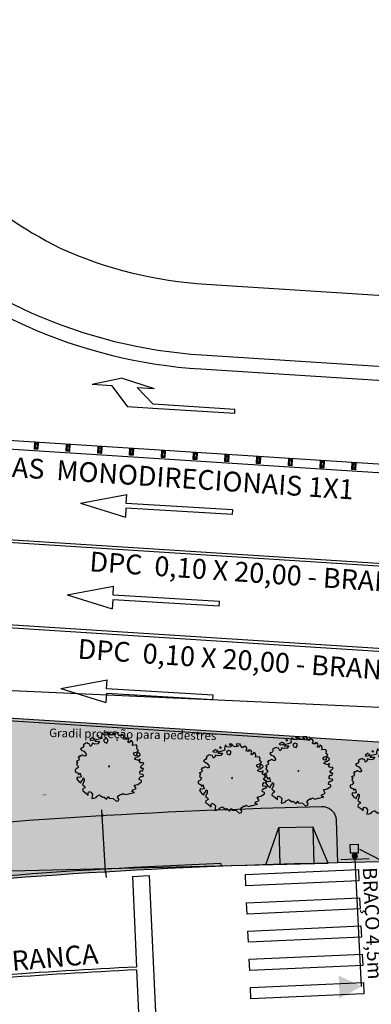
# Model space of a CAD drawing. Units: metres. Extents: x 182362 to 368615, y 1675904 to 3353636.
# Drawn here: x 183135 to 183147, y 1676023 to 1676058 of the extents above; entities that cross this region are included whole.
import ezdxf
from ezdxf.lldxf.tags import DXFTag

# ---------------------------------------------------------------- set-up
doc = ezdxf.new("R2010")
doc.units = ezdxf.units.M
doc.header["$LTSCALE"] = 4
doc.header["$MEASUREMENT"] = 0
doc.layers.get('0').update_dxf_attribs({"linetype": 'CONTINUOUS'})
doc.layers.get('DEFPOINTS').update_dxf_attribs({"linetype": 'CONTINUOUS'})
for name, color, linetype in [('ACOST', 7, 'CONTINUOUS'), ('ARVORES', 8, 'CONTINUOUS'), ('EIXO1', 10, 'CENTER'), ('MF', 8, 'DASHED2'), ('SINALIZAÇÃO', 7, 'CONTINUOUS')]:
    doc.layers.add(name, color=color, linetype=linetype)
doc.styles.add('ARIAL', font='ARIAL.TTF', dxfattribs={"width": 0.235})
doc.styles.add('L40', font='simplex.shx', dxfattribs={"height": 0.5})
doc.styles.add('REGUA60', font='simplex.shx')
tags = doc.linetypes.add('CENTER', pattern=[2, 1.25, -0.25, 0.25, -0.25]).pattern_tags.tags
tags[10:11] = [DXFTag(74, 4), DXFTag(75, 0), DXFTag(340, '0'), DXFTag(46, 1.0), DXFTag(50, 0.0), DXFTag(44, 0.0), DXFTag(45, 0.0)]
tags[8:9] = [DXFTag(74, 4), DXFTag(75, 0), DXFTag(340, '0'), DXFTag(46, 1.0), DXFTag(50, 0.0), DXFTag(44, 0.0), DXFTag(45, 0.0)]
tags[6:7] = [DXFTag(74, 4), DXFTag(75, 0), DXFTag(340, '0'), DXFTag(46, 1.0), DXFTag(50, 0.0), DXFTag(44, 0.0), DXFTag(45, 0.0)]
tags[4:5] = [DXFTag(74, 4), DXFTag(75, 0), DXFTag(340, '0'), DXFTag(46, 1.0), DXFTag(50, 0.0), DXFTag(44, 0.0), DXFTag(45, 0.0)]
tags = doc.linetypes.add('DASHED2', pattern=[0.375, 0.25, -0.125]).pattern_tags.tags
tags[6:7] = [DXFTag(74, 4), DXFTag(75, 0), DXFTag(340, '0'), DXFTag(46, 1.0), DXFTag(50, 0.0), DXFTag(44, 0.0), DXFTag(45, 0.0)]
tags[4:5] = [DXFTag(74, 4), DXFTag(75, 0), DXFTag(340, '0'), DXFTag(46, 1.0), DXFTag(50, 0.0), DXFTag(44, 0.0), DXFTag(45, 0.0)]
doc.dimstyles.get("Standard").update_dxf_attribs({"dimscale": 0.1, "dimtxt": 4.571999999999999, "dimasz": 4.571999999999999, "dimexe": 4.571999999999999, "dimexo": 1.5875, "dimgap": 2.286, "dimtad": 0, "dimtih": 1, "dimtoh": 1, "dimdec": 4, "dimzin": 0, "dimdsep": 46, "dimtxsty": 'L40', "dimcen": 2.286, "dimadec": 0, "dimazin": 0, "dimtfac": 1, "dimtdec": 4, "dimtofl": 0, "dimtmove": 0, "dimatfit": 3, "dimfxl": 0, "dimtolj": 1, "dimtzin": 0, "dimarcsym": 0})

# ---------------------------------------------------------------- blocks, each defined once
blk = doc.blocks.new('AR4')
at = {"linetype": 'Continuous'}
for p, q in [((-0.0007810307288309559, 0.002217724832007661), (-0.0008609307260485366, 0.002157619834179059)), ((-0.0008609307260485366, 0.002157619834179059), (-0.000752130727050826, 0.002147014827642124)), ((-0.000752130727050826, 0.002147014827642124), (-0.0007402357296086848, 0.002207119832746685)), ((-0.0004648307294701226, 0.002323789827642031), (-0.000527730728208553, 0.002138174830179196)), ((-0.000527730728208553, 0.002138174830179196), (-0.0005022307304898277, 0.001982614827284124)), ((-0.0004172357294009998, 0.002337934827664867), (-0.0004648307294701226, 0.002323789827642031)), ((-0.0003866307233693078, 0.002228329831268638), (-0.0004172357294009998, 0.002337934827664867)), ((-9.593072900315747e-05, 0.002208884827268776), (-0.0003866307233693078, 0.002228329831268638)), ((4.369270754978061e-06, 0.002410414832411334), (-0.0001826307270675898, 0.002399804827291518)), ((-0.0001826307270675898, 0.002399804827291518), (-5.173072713660076e-05, 0.002304344830918126)), ((-5.173072713660076e-05, 0.002304344830918126), (-9.593072900315747e-05, 0.002208884827268776)), ((6.2169274315238e-05, 0.00229019983089529), (4.369270754978061e-06, 0.002410414832411334)), ((0.0002457692753523588, 0.002215959830209613), (6.2169274315238e-05, 0.00229019983089529)), ((0.0004667692701332271, 0.002279594831634313), (0.0002457692753523588, 0.002215959830209613)), ((0.0003494692718959413, 0.002435159833112266), (0.0003052692700293846, 0.002366219829127658)), ((0.0003052692700293846, 0.002366219829127658), (0.0004667692701332271, 0.002279594831634313)), ((0.0006112642731750384, 0.002405104831268545), (0.0003494692718959413, 0.002435159833112266)), ((0.0005772692747996189, 0.00239096482982859), (0.0006112642731750384, 0.002405104831268545)), ((0.0007591642715851776, 0.002157619834179059), (0.0005772692747996189, 0.00239096482982859)), ((0.0009104692726396024, 0.00226014982763445), (0.0007591642715851776, 0.002157619834179059)), ((0.001024369274091441, 0.002187674828746822), (0.0009104692726396024, 0.00226014982763445)), ((0.001083869276044425, 0.002083379833493382), (0.001024369274091441, 0.002187674828746822)), ((-0.00177723072556546, 0.001455829828046262), (-0.001846930725150742, 0.001337384834187105)), ((-0.001700730725133326, 0.00159547982912045), (-0.001804435727535747, 0.001535379829874728)), ((-0.001804435727535747, 0.001535379829874728), (-0.001795930729713291, 0.001503559833508916)), ((-0.001795930729713291, 0.001503559833508916), (-0.00177723072556546, 0.001455829828046262)), ((-0.001627630728762597, 0.001632604828046169), (-0.001700730725133326, 0.00159547982912045)), ((-0.001557930729177315, 0.001666189833485987), (-0.001627630728762597, 0.001632604828046169)), ((-0.001496730728831608, 0.00162906482728431), (-0.001557930729177315, 0.001666189833485987)), ((-0.001387930729833897, 0.001597249829501379), (-0.001496730728831608, 0.00162906482728431)), ((-0.001301230724493507, 0.001411634832038544), (-0.001387930729833897, 0.001597249829501379)), ((-0.001124430724303238, 0.002042719832388684), (-0.001335230728727765, 0.001908369828015566)), ((-0.001335230728727765, 0.001908369828015566), (-0.00128083072922891, 0.001841199831687845)), ((-0.001221335725858808, 0.001469969829486217), (-0.001301230724493507, 0.001411634832038544)), ((-0.00128083072922891, 0.001841199831687845), (-0.001073430728865787, 0.001871249827672727)), ((-0.00116013072693022, 0.001637909830606077), (-0.001221335725858808, 0.001469969829486217)), ((-0.0009833307267399505, 0.001581334829097614), (-0.00116013072693022, 0.001637909830606077)), ((-0.001132930723542813, 0.002003829831664916), (-0.001132930723542813, 0.002003829831664916)), ((-0.0009765307258930989, 0.001934884829097427), (-0.001132930723542813, 0.002003829831664916)), ((-0.001073430728865787, 0.001871249827672727), (-0.0009765307258930989, 0.001934884829097427)), ((-0.0009034307295223698, 0.001871249827672727), (-0.0009986307268263772, 0.001774024829501286)), ((-0.0009986307268263772, 0.001774024829501286), (-0.0006603307265322655, 0.001770489827322308)), ((-0.000786135729867965, 0.001606084828381427), (-0.0009833307267399505, 0.001581334829097614)), ((-0.0006960307291592471, 0.001918974827276543), (-0.0009034307295223698, 0.001871249827672727)), ((-0.0006603307265322655, 0.001770489827322308), (-0.000786135729867965, 0.001606084828381427)), ((-0.0005022307304898277, 0.001982614827284124), (-0.0006960307291592471, 0.001918974827276543)), ((-0.0002370307265664451, 0.00195432983309729), (-0.0003866307233693078, 0.001844729828007985)), ((-0.0003866307233693078, 0.001844729828007985), (-0.0003050357263418846, 0.001708614829112776)), ((-0.0003050357263418846, 0.001708614829112776), (-0.0001486307301092893, 0.001644974829105195)), ((-6.193072476889938e-05, 0.00192427483125357), (-0.0002370307265664451, 0.00195432983309729)), ((-0.0001486307301092893, 0.001644974829105195), (-7.723072485532612e-05, 0.001774024829501286)), ((-7.723072485532612e-05, 0.001774024829501286), (-6.193072476889938e-05, 0.00192427483125357)), ((0.001020969270030037, 0.001996754828724079), (0.001083869276044425, 0.002083379833493382)), ((0.001044769276631996, 0.00192427483125357), (0.001020969270030037, 0.001996754828724079)), ((0.001258969270566013, 0.001906604833493475), (0.001044769276631996, 0.00192427483125357)), ((0.001194364274851978, 0.002014439829508774), (0.001258969270566013, 0.001906604833493475)), ((0.001357569271931425, 0.001966704832739197), (0.001194364274851978, 0.002014439829508774)), ((0.001333769272605423, 0.001703309833828826), (0.001417069273884408, 0.001841199831687845)), ((0.001430669275578111, 0.001662654831307009), (0.001333769272605423, 0.001703309833828826)), ((0.001417069273884408, 0.001841199831687845), (0.001357569271931425, 0.001966704832739197)), ((0.001549669272208121, 0.001819984827307053), (0.001430669275578111, 0.001662654831307009)), ((0.00165166927035898, 0.001784629828762263), (0.001549669272208121, 0.001819984827307053)), ((0.001695869272225536, 0.001643209827307146), (0.00165166927035898, 0.001784629828762263)), ((0.00168056927213911, 0.001480574828747194), (0.001695869272225536, 0.001643209827307146)), ((0.001925369273521937, 0.001521234829851892), (0.00168056927213911, 0.001480574828747194)), ((0.00200186427537119, 0.001425774833478499), (0.001925369273521937, 0.001521234829851892)), ((0.001978069274628069, 0.001234859832038637), (0.00200186427537119, 0.001425774833478499)), ((-0.002086630724079441, 0.0007469598276657052), (-0.002159730727726128, 0.000624989828793332)), ((-0.002030530726187862, 0.000702769830240868), (-0.002086630724079441, 0.0007469598276657052)), ((-0.001972735728486441, 0.0007611048276885413), (-0.002030530726187862, 0.000702769830240868)), ((-0.001938730725669302, 0.001282589830225334), (-0.002005030728469137, 0.001241934827703517)), ((-0.002005030728469137, 0.001241934827703517), (-0.00194383072812343, 0.001157079830591101)), ((-0.001889430728624575, 0.0007982248280313797), (-0.001972735728486441, 0.0007611048276885413)), ((-0.00194383072812343, 0.001157079830591101), (-0.00188603072456317, 0.00112525983422529)), ((-0.001846930725150742, 0.001337384834187105), (-0.001938730725669302, 0.001282589830225334)), ((-0.001838430725911167, 0.0007911598295322619), (-0.001889430728624575, 0.0007982248280313797)), ((-0.00188603072456317, 0.00112525983422529), (-0.00177723072556546, 0.001075764834240545)), ((-0.001784030726412311, 0.0007504948298446834), (-0.001838430725911167, 0.0007911598295322619)), ((-0.001712630728434306, 0.0007328248320845887), (-0.001784030726412311, 0.0007504948298446834)), ((-0.00177723072556546, 0.001075764834240545), (-0.001634430729609448, 0.0009078248331206851)), ((-0.001644630727241747, 0.0007363548284047283), (-0.001712630728434306, 0.0007328248320845887)), ((-0.001597035727172624, 0.0008088298272923566), (-0.001644630727241747, 0.0007363548284047283)), ((-0.001634430729609448, 0.0009078248331206851), (-0.001597035727172624, 0.0008088298272923566)), ((0.001741769272484817, 0.0008530298291589133), (0.001819969271309674, 0.0009838398327701725)), ((0.00186416927317623, 0.0007487298280466348), (0.001741769272484817, 0.0008530298291589133)), ((0.001819969271309674, 0.0009838398327701725), (0.002023969274887349, 0.001038639828038868)), ((0.002022269276494626, 0.0007734798273304477), (0.00186416927317623, 0.0007487298280466348)), ((0.001986569273867644, 0.0009025248291436583), (0.001959369270480238, 0.00083004983025603)), ((0.001959369270480238, 0.00083004983025603), (0.002022269276494626, 0.0007734798273304477)), ((0.002090269270411227, 0.001127024828747381), (0.001978069274628069, 0.001234859832038637)), ((0.002042669271759223, 0.0009749998280312866), (0.001986569273867644, 0.0009025248291436583)), ((0.002015464269788936, 0.0006727198342559859), (0.002205869270255789, 0.0007964598335092887)), ((0.002023969274887349, 0.001038639828038868), (0.002090269270411227, 0.001127024828747381)), ((0.002197369271016214, 0.0009060598313226365), (0.002042669271759223, 0.0009749998280312866)), ((0.002205869270255789, 0.0007964598335092887), (0.002197369271016214, 0.0009060598313226365)), ((-0.002222635725047439, 0.000404019832785707), (-0.002307630726136267, 0.0003492148316581734)), ((-0.002307630726136267, 0.0003492148316581734), (-0.002215830725617707, 0.0003050248342333362)), ((-0.002215830725617707, 0.0003050248342333362), (-0.002278735730214976, 0.000135324829898309)), ((-0.002278735730214976, 0.000135324829898309), (-0.002209030724770855, 8.229482773458585e-05)), ((-0.002124035723682027, 0.0004499848291743547), (-0.002222635725047439, 0.000404019832785707)), ((-0.002209030724770855, 8.229482773458585e-05), (-0.002152930726879276, -5.206016794545576e-05)), ((-0.002159730727726128, 0.000624989828793332), (-0.002088330729748122, 0.0005489748291438445)), ((-0.002088330729748122, 0.0005489748291438445), (-0.002124035723682027, 0.0004499848291743547)), ((4.006927338195965e-05, 4.163483390584588e-05), (-2.283072535647079e-05, 6.274829502217472e-06)), ((-2.283072535647079e-05, 6.274829502217472e-06), (-2.430730091873556e-06, -4.676017124438658e-05)), ((2.816427149809897e-05, -2.200516610173509e-05), (5.706927186110988e-05, 2.04198295250535e-05)), ((0.001796169271983672, 0.0005153848323971033), (0.001923669275129214, 0.0006603448273381218)), ((0.001816569274524227, 0.000522459828061983), (0.001796169271983672, 0.0005153848323971033)), ((0.002017169274040498, 0.0004482148287934251), (0.001816569274524227, 0.000522459828061983)), ((0.001923669275129214, 0.0006603448273381218), (0.002015464269788936, 0.0006727198342559859)), ((0.002085169275233056, 0.0004252348298905417), (0.002017169274040498, 0.0004482148287934251)), ((0.002222869276010897, 0.0005153848323971033), (0.002085169275233056, 0.0004252348298905417)), ((0.002159964271413628, 0.0002997198316734284), (0.002222869276010897, 0.0005153848323971033)), ((0.002267069270601496, 0.0002325498280697502), (0.002159964271413628, 0.0002997198316734284)), ((0.002229669269581791, -2.377516648266464e-05), (0.002328264272364322, 5.930983024882153e-05)), ((0.002404769271379337, 0.000276744831353426), (0.002267069270601496, 0.0002325498280697502)), ((0.002328264272364322, 5.930983024882153e-05), (0.002465969271725044, 0.0002007298317039385)), ((0.002465969271725044, 0.0002007298317039385), (0.002404769271379337, 0.000276744831353426)), ((-0.002384130726568401, -0.0002146901679225266), (-0.002385830724961124, -0.0003508101726765744)), ((-0.002385830724961124, -0.0003508101726765744), (-0.002268530726723839, -0.0004215151711832732)), ((-0.002277030725963414, -0.0001811001711757854), (-0.002384130726568401, -0.0002146901679225266)), ((-0.002152930726879276, -5.206016794545576e-05), (-0.002277030725963414, -0.0001811001711757854)), ((-0.002268530726723839, -0.0004215151711832732), (-0.002186935729696415, -0.0004480351708480157)), ((-0.002186935729696415, -0.0004480351708480157), (-0.002154630725272, -0.0005753151708631776)), ((-0.002154630725272, -0.0005753151708631776), (-0.002035630728641991, -0.0004763151664519683)), ((-0.002035630728641991, -0.0004763151664519683), (-0.002020330728555564, -0.0005099051704746671)), ((-0.002020330728555564, -0.0005099051704746671), (-0.00196083072660258, -0.0007361751704593189)), ((-2.430730091873556e-06, -4.676017124438658e-05), (2.816427149809897e-05, -2.200516610173509e-05)), ((0.002183769276598468, -0.0004073701711604372), (0.002267069270601496, -0.0002942351711681113)), ((0.002202469273470342, -0.0005540951678995043), (0.002183769276598468, -0.0004073701711604372)), ((0.00240646926977206, -0.0005735451704822481), (0.002202469273470342, -0.0005540951678995043)), ((0.002328264272364322, -0.0001492801675340161), (0.002229669269581791, -2.377516648266464e-05)), ((0.002267069270601496, -0.0002942351711681113), (0.002384364270255901, -0.0003260601661168039)), ((0.00244726927485317, -0.0001492801675340161), (0.002328264272364322, -0.0001492801675340161)), ((0.002348669273487758, -0.000711425171175506), (0.00246426927333232, -0.0006389501722878776)), ((0.002384364270255901, -0.0003260601661168039), (0.00244726927485317, -0.0001492801675340161)), ((0.00246426927333232, -0.0006389501722878776), (0.00240646926977206, -0.0005735451704822481)), ((-0.002226030730525963, -0.0007520851722802036), (-0.00228553572378587, -0.0008669851667946205)), ((-0.00228553572378587, -0.0008669851667946205), (-0.002132530724338721, -0.00106851016607834)), ((-0.002069630725600291, -0.0007768351715640165), (-0.002226030730525963, -0.0007520851722802036)), ((-0.002132530724338721, -0.00106851016607834), (-0.001977830725081731, -0.001165735171525739)), ((-0.00196083072660258, -0.0007361751704593189), (-0.002069630725600291, -0.0007768351715640165)), ((-0.001977830725081731, -0.001165735171525739), (-0.001930230726429727, -0.001013705172226764)), ((-0.001930230726429727, -0.001013705172226764), (-0.001843530728365295, -0.0009394651715410873)), ((-0.001744930726999883, -0.0010278501722496), (-0.001853735724580474, -0.001296550166443922)), ((-0.001853735724580474, -0.001296550166443922), (-0.001731330725306179, -0.001390235171129461)), ((-0.001843530728365295, -0.0009394651715410873), (-0.001819730729039293, -0.0008174901668098755)), ((-0.001819730729039293, -0.0008174901668098755), (-0.001744930726999883, -0.0008775951719144359)), ((-0.001744930726999883, -0.0008775951719144359), (-0.001744930726999883, -0.0010278501722496)), ((-0.001731330725306179, -0.001390235171129461), (-0.001665030729782302, -0.001496305172622669)), ((0.001791064270946663, -0.00133013517188374), (0.002044369270151947, -0.001273570167541038)), ((0.001921969269460533, -0.001574085166794248), (0.001791064270946663, -0.00133013517188374)), ((0.002044369270151947, -0.001273570167541038), (0.002236469270428643, -0.001137455168645829)), ((0.00214976927236421, -0.0009377001697430387), (0.002176969275751617, -0.00080512016575085)), ((0.002311269272468053, -0.001008405168249737), (0.00214976927236421, -0.0009377001697430387)), ((0.002176969275751617, -0.00080512016575085), (0.002265364273625892, -0.0007220351690193638)), ((0.002236469270428643, -0.001137455168645829), (0.002301069274835754, -0.00109679016895825)), ((0.002265364273625892, -0.0007220351690193638), (0.002348669273487758, -0.000711425171175506)), ((0.002301069274835754, -0.00109679016895825), (0.002311269272468053, -0.001008405168249737)), ((-0.00183503072912572, -0.001588230166817084), (-0.00185203072760487, -0.001717270170047414)), ((-0.00185203072760487, -0.001717270170047414), (-0.001646335724217352, -0.00186576516716741)), ((-0.001665030729782302, -0.001496305172622669), (-0.00183503072912572, -0.001588230166817084)), ((-0.001646335724217352, -0.00186576516716741), (-0.001467830727051478, -0.00202663017262239)), ((-0.001469530725444201, -0.00186046017188346), (-0.001410030723491218, -0.001763235166436061)), ((-0.001467830727051478, -0.00202663017262239), (-0.001469530725444201, -0.00186046017188346)), ((-0.001410030723491218, -0.001763235166436061), (-0.001265530729142483, -0.001826870167860761)), ((-0.001265530729142483, -0.001826870167860761), (-0.001161835723905824, -0.001957685170054901)), ((-0.001161835723905824, -0.001957685170054901), (-0.001204330728796776, -0.002270575168950018)), ((-0.0008728307293495163, -0.002118550168233924), (-0.0006569307297468185, -0.002016020167502575)), ((-0.0006569307297468185, -0.002016020167502575), (-0.0006229307255125605, -0.002056680168607272)), ((-0.0006229307255125605, -0.002056680168607272), (-0.000429130726843141, -0.002185725170420483)), ((0.0006197692709974945, -0.002178655166062526), (0.0007064642704790458, -0.002069055168249179)), ((0.0007064642704790458, -0.002069055168249179), (0.0008458692755084485, -0.001954155166458804)), ((0.0008458692755084485, -0.001954155166458804), (0.0009155692750937305, -0.001993040168599691)), ((0.0009155692750937305, -0.001993040168599691), (0.00101756927324459, -0.001913490166771226)), ((0.00101756927324459, -0.001913490166771226), (0.001175669276562985, -0.001991270168218762)), ((0.001175669276562985, -0.001991270168218762), (0.001411964272847399, -0.001936475171532948)), ((0.001411964272847399, -0.001936475171532948), (0.001473169271775987, -0.001927630168211181)), ((0.001473169271775987, -0.001927630168211181), (0.001808069275284652, -0.001842785168264527)), ((0.001627869271032978, -0.001775605167495087), (0.001728164272208232, -0.001667775170062669)), ((0.001808069275284652, -0.001842785168264527), (0.001627869271032978, -0.001775605167495087)), ((0.001728164272208232, -0.001667775170062669), (0.001921969269460533, -0.001574085166794248)), ((-0.001204330728796776, -0.002270575168950018), (-0.001056435728969518, -0.002249365170428064)), ((-0.001056435728969518, -0.002249365170428064), (-0.0008983357256511226, -0.002191030165704433)), ((-0.0008983357256511226, -0.002191030165704433), (-0.0008728307293495163, -0.002118550168233924)), ((-0.000429130726843141, -0.002185725170420483), (-0.0003441357257543132, -0.002148605170077644)), ((-0.0003441357257543132, -0.002148605170077644), (-0.0001724307294352911, -0.002323605171113741)), ((-0.0001724307294352911, -0.002323605171113741), (-1.603072450961918e-05, -0.00213092516787583)), ((-1.603072450961918e-05, -0.00213092516787583), (1.116427301894873e-05, -0.002254665167129133)), ((1.116427301894873e-05, -0.002254665167129133), (0.0003001692748512141, -0.002272345169330947)), ((0.0003001692748512141, -0.002272345169330947), (0.0005092642750241794, -0.00246679516567383)), ((0.0005092642750241794, -0.00246679516567383), (0.0006792692729504779, -0.00242613517184509)), ((0.0006996692754910327, -0.002316540172614623), (0.0006197692709974945, -0.002178655166062526)), ((0.0006792692729504779, -0.00242613517184509), (0.0006996692754910327, -0.002316540172614623))]:
    blk.add_line(p, q, dxfattribs=at)
blk = doc.blocks.new('TACHãO')
at = {"layer": 'SINALIZAÇÃO'}
for p, q in [((184013.5378912841, 1676793.727322778), (184013.4794437691, 1676793.743581546)), ((184013.554128259, 1676793.680032603), (184013.5200362063, 1676793.625356109)), ((184013.6508715744, 1676793.789650611), (184013.5560796225, 1676793.757104008)), ((184013.5560796225, 1676793.757104008), (184013.5592320244, 1676793.747922641)), ((184013.5592320244, 1676793.747922641), (184013.6540239763, 1676793.780469243)), ((184013.6787581989, 1676793.708430842), (184013.583966247, 1676793.675884239)), ((184013.583966247, 1676793.675884239), (184013.5871186489, 1676793.666702871)), ((184013.5871186489, 1676793.666702871), (184013.6819106009, 1676793.699249474)), ((184013.6540239763, 1676793.780469243), (184013.6508715744, 1676793.789650611)), ((184013.6819106009, 1676793.699249474), (184013.6787581989, 1676793.708430842)), ((184013.6797618088, 1676793.776033703), (184013.7158946438, 1676793.824766421)), ((184013.6959987837, 1676793.728743528), (184013.756487081, 1676793.706540984))]:
    blk.add_line(p, q, dxfattribs=at)
for points in [[(184013.5200362063, 1676793.625356109), (184013.4794437691, 1676793.743581546), (184013.7158946438, 1676793.824766421), (184013.756487081, 1676793.706540984)], [(184013.554128259, 1676793.680032603), (184013.5378912841, 1676793.727322778), (184013.6797618088, 1676793.776033703), (184013.6959987837, 1676793.728743528)]]:
    blk.add_lwpolyline(points, close=True, dxfattribs=at)
blk = doc.blocks.new('RAMPA')
at = {"layer": 'SINALIZAÇÃO'}
for p, q in [((184310.228655803, 1676804.553100153), (184310.7253801652, 1676803.251845023)), ((184310.7253801652, 1676803.251845023), (184310.7286542177, 1676804.551840902)), ((184311.9253763606, 1676803.248822821), (184311.9286504131, 1676804.548818699)), ((184312.4286488279, 1676804.547559448), (184311.9253763606, 1676803.248822821)), ((184311.9253763606, 1676803.248822821), (184310.7253801652, 1676803.251845023))]:
    blk.add_line(p, q, dxfattribs=at)
blk = doc.blocks.new('COTAPT')
at = {"color": 0, "linetype": 'ByBlock'}
blk.add_line((0, 0), (200, 0), dxfattribs=at)
at = {"color": 6, "linetype": 'ByBlock'}
blk.add_lwpolyline([(-20, 20), (20, 20), (20, -20), (-20, -20)], close=True, dxfattribs=at)
blk = doc.blocks.new('*D209')
at = {"layer": 'DEFPOINTS', "color": 0}
for p in [(183137.6768680929, 1676030.016241074), (183137.7960888386, 1676030.023360653), (183137.7960909439, 1676028.019797758)]:
    blk.add_point(p, dxfattribs=at)
at = {"layer": 'SINALIZAÇÃO', "color": 0}
blk.add_line((183137.9152520781, 1676028.027915559), (183137.79614845, 1676030.022362432), dxfattribs=at)
at = {"layer": 'SINALIZAÇÃO', "color": 0, "xscale": 0.001, "yscale": 0.001, "zscale": 0.001}
for p, rotation in [((183137.7960888386, 1676030.023360653), 93.41750916605578), ((183137.9153116896, 1676028.026917338), 273.4175091660558)]:
    blk.add_blockref('COTAPT', p, dxfattribs=dict(at, rotation=rotation))
at = {"layer": 'SINALIZAÇÃO', "color": 1, "insert": (183135.7742781742, 1676030.74888482), "char_height": 0.05, "attachment_point": 5, "style": 'REGUA60'}
blk.add_mtext('\\A1;2.00m', dxfattribs=at)
blk = doc.blocks.new('SETAS')
at = {"layer": 'SINALIZAÇÃO'}
for p, q in [((184262.562945897, 1676776.506153684), (184261.1507094885, 1676775.620887964)), ((184262.562945897, 1676776.506153684), (184261.7334505812, 1676775.060455033)), ((184258.7684522469, 1676772.67725636), (184261.3838059256, 1676775.396714792)), ((184261.3838059256, 1676775.396714792), (184261.1507094885, 1676775.620887964)), ((184258.8850004656, 1676772.565169774), (184261.5003541442, 1676775.284628206)), ((184261.5003541442, 1676775.284628206), (184261.7334505812, 1676775.060455033)), ((184258.7684522469, 1676772.67725636), (184258.8850004656, 1676772.565169774))]:
    blk.add_line(p, q, dxfattribs=at)
blk = doc.blocks.new('SETA12')
at = {"layer": 'SINALIZAÇÃO', "linetype": 'Continuous'}
for p, q in [((184027.9228536026, 1676796.036251402), (184026.7772921499, 1676795.719725008)), ((184027.9228536026, 1676796.036251402), (184028.9770641113, 1676795.751400206)), ((184027.3772299575, 1676795.728363698), (184026.7772921499, 1676795.719725008)), ((184026.7852109495, 1676795.169782017), (184027.3772299575, 1676795.728363698)), ((184028.277136669, 1676795.741321734), (184027.6872773336, 1676795.032755601)), ((184028.277136669, 1676795.741321734), (184028.9770641113, 1676795.751400206)), ((184023.885511546, 1676795.128028347), (184026.7852109495, 1676795.169782017)), ((184023.8876712187, 1676794.978043895), (184023.885511546, 1676795.128028347))]:
    blk.add_line(p, q, dxfattribs=at)
at = {"layer": 'SINALIZAÇÃO'}
for p, q in [((184023.8876712187, 1676794.978043895), (184026.7873706222, 1676795.019797566)), ((184026.7873706222, 1676795.019797566), (184027.6872773336, 1676795.032755601))]:
    blk.add_line(p, q, dxfattribs=at)

msp = doc.modelspace()

# ---------------------------------------------------------------- hatches: boundary and pattern name
at = {"layer": 'SINALIZAÇÃO'}
h = msp.add_hatch(dxfattribs=at)
h.set_pattern_fill('ANGLE', color=253, style=0)
h.set_pattern_definition([(0, (-1340.728909056255, -775.6026352271438), (0, 0.275), [0.2, -0.075]), (90, (-1340.728909056255, -775.6026352271438), (-0.275, 1.683833736505769e-17), [0.2, -0.075])])
edge = h.paths.add_edge_path()
edge.add_line((183125.3643114568, 1676034.046204682), (183125.3701879338, 1676029.465634851))
edge.add_arc((183125.8701875224, 1676029.466276308), 0.5000000001422675, 180.0735055288144, 276.7633529562532)
edge.add_arc((183149.7183760456, 1675828.375466214), 201.9999999997825, 91.79078934564421, 96.76335297448162, ccw=False)
edge.add_line((183143.4058595318, 1676030.276808793), (183145.5460386737, 1676030.343722246))
edge.add_arc((183145.5616637146, 1676029.843966448), 0.499999999913376, 1.7907893576888796, 91.79078935768888, ccw=False)
edge.add_line((183146.061419513, 1676029.859591489), (183146.1087390387, 1676028.346110179))
edge.add_line((183146.1087390387, 1676028.346110179), (183144.974189399, 1676028.319190029))
edge.add_arc((183149.7183760437, 1675828.375466214), 199.9999999989192, 91.35923685000044, 91.7907893451092)
edge.add_arc((183149.7183760398, 1675828.375466238), 199.9999999752911, 91.79078934418638, 96.9229939084409)
edge.add_line((183125.6113276547, 1676026.917275961), (183123.4334257219, 1676026.652833992))
edge.add_arc((183123.3731581009, 1676027.149188516), 0.499999999914572, 180.0735056088812, 276.92299391433846, ccw=False)
edge.add_line((183122.8731585124, 1676027.148547059), (183122.8642508882, 1676034.09181272))
edge.add_line((183122.8642508882, 1676034.09181272), (183123.3622164522, 1676034.099774631))
edge.add_line((183123.3622164522, 1676034.099774631), (183124.2926749596, 1676034.11465162))
edge.add_line((183124.2926749596, 1676034.11465162), (183125.3643543471, 1676034.046201942))
h = msp.add_hatch(color=41, dxfattribs=at)
edge = h.paths.add_edge_path()
edge.add_line((183144.9741894794, 1676028.319190035), (183145.1422036192, 1676032.782962759))
edge.add_line((183145.1422036192, 1676032.782962759), (183124.2926749596, 1676034.11465162))
edge.add_line((183124.2926749596, 1676034.11465162), (183125.6113276525, 1676026.917275961))
edge.add_arc((183149.7183760439, 1675828.375466214), 199.9999999998552, 91.35923685003581, 96.92299390940047, ccw=False)
for color, points in [(41, [(183144.9741894794, 1676028.319190035), (183145.1422036192, 1676032.782962759), (183168.7959535161, 1676031.272164325), (183168.8525770183, 1676028.885767091)]), (112, [(183146.8349086716, 1676028.581052397, 0.4264340480112466), (183146.7291366055, 1676028.699525321), (183146.7111546786, 1676028.69869617, 0.3552805676525256), (183146.6154858574, 1676028.598058471, 0.4451103563310362), (183146.7281653196, 1676028.479555047), (183146.7323645684, 1676028.479748676, 0.3730579231855579)]), (112, [(183146.1817662028, 1676023.561861523), (183146.9683894532, 1676023.987565483), (183146.1558523345, 1676024.361441707), (183146.168809269, 1676023.961651615)])]:
    msp.add_hatch(color=color, dxfattribs=at).paths.add_polyline_path(points)

# ---------------------------------------------------------------- linework, layer by layer
at = {"layer": 'ACOST'}
for centre, radius, start, end in [((183142.4272104055, 1676063.769032567), 18, 181.2538269027867, 245.9111259887775), ((183142.4272104055, 1676063.769032567), 17.5, 227.3802092640708, 245.9111259887775), ((183149.7183760424, 1675828.375466213), 200.1, 92.21317380437506, 96.92299390941974)]:
    msp.add_arc(centre, radius, start, end, dxfattribs=at)
at = {"layer": 'EIXO1'}
for p, q in [((183136.4565137895, 1676046.60110238), (183136.4565138031, 1676046.601102375)), ((183144.9741894794, 1676028.319190035), (183144.9741894038, 1676028.319190033)), ((183143.9383166418, 1676024.793626135), (183143.9383165638, 1676024.793626133))]:
    msp.add_line(p, q, dxfattribs=at)
at = {"layer": 'MF'}
for p, q in [((183141.4710875012, 1676048.799535949), (183204.7039588713, 1676044.760763092)), ((183127.1900909437, 1676034.775364773), (183169.6974329546, 1676032.851751629)), ((183127.4070909437, 1676027.902364773), (183145.7772906318, 1676028.338245701))]:
    msp.add_line(p, q, dxfattribs=at)
for centre, radius, start, end in [((183143.6548306679, 1676064.584120432), 16.26426370762227, 211.9543546212578, 243.133963889087), ((183142.4272104055, 1676063.769032567), 15, 245.9111259887775, 266.3454019099315)]:
    msp.add_arc(centre, radius, start, end, dxfattribs=at)
at = {"layer": 'SINALIZAÇÃO'}
for p, q in [((183141.3117336838, 1676046.304619846), (183204.544605054, 1676042.265846989)), ((183141.2798629203, 1676045.805636626), (183204.5127342905, 1676041.766863769)), ((183124.8463730513, 1676043.899255625), (183150.7933694675, 1676042.241984295)), ((183124.8463730514, 1676043.598644314), (183150.7742470094, 1676041.942594362)), ((183129.7983365619, 1676040.075834759), (183149.8120760278, 1676038.797528935)), ((183129.7919624092, 1676039.976038115), (183149.8057018752, 1676038.697732292)), ((183129.6007378274, 1676036.982138791), (183149.8057018751, 1676035.691619183)), ((183129.6071119801, 1676037.081935435), (183149.8120760278, 1676035.791415827)), ((183145.1422036192, 1676032.782962759), (183125.3643543471, 1676034.046201942)), ((183145.1358294665, 1676032.683166115), (183126.2299934395, 1676033.89070858)), ((183145.1358294665, 1676032.683166115), (183145.1422036192, 1676032.782962759)), ((183145.1422036192, 1676032.782962759), (183168.7959535161, 1676031.272164325)), ((183168.8525770183, 1676028.885767091), (183146.1087390387, 1676028.346110179)), ((183141.9910013161, 1676028.326204346), (183141.9948630726, 1676028.22627894)), ((183138.8594359055, 1676027.869523302), (183139.458835798, 1676027.89635181)), ((183138.8594359055, 1676027.869523302), (183139.0028408513, 1676024.665583974)), ((183139.458835798, 1676027.89635181), (183139.907992206, 1676017.861343103)), ((183142.8550558866, 1676027.937690202), (183146.8510551703, 1676028.116546916)), ((183142.872941558, 1676027.538090274), (183142.8550558866, 1676027.937690202)), ((183146.8510551703, 1676028.116546916), (183146.8689408417, 1676027.716946988)), ((183146.8689408417, 1676027.716946988), (183142.872941558, 1676027.538090274)), ((183142.8997700651, 1676026.938690381), (183146.8957693489, 1676027.117547095)), ((183142.9176557365, 1676026.539090452), (183142.8997700651, 1676026.938690381)), ((183146.8957693489, 1676027.117547095), (183146.9136550203, 1676026.717947167)), ((183146.9136550203, 1676026.717947167), (183142.9176557365, 1676026.539090452)), ((183142.9444842437, 1676025.93969056), (183146.9404835274, 1676026.118547274)), ((183146.9404835274, 1676026.118547274), (183146.9583691988, 1676025.718947346)), ((183142.9623699151, 1676025.540090631), (183142.9444842437, 1676025.93969056)), ((183146.9583691988, 1676025.718947346), (183142.9623699151, 1676025.540090631)), ((183142.9891984222, 1676024.940690739), (183146.9851977059, 1676025.119547453)), ((183146.9851977059, 1676025.119547453), (183147.0030833774, 1676024.719947525)), ((183143.0070840936, 1676024.541090811), (183142.9891984222, 1676024.940690739)), ((183147.0030833774, 1676024.719947525), (183143.0070840936, 1676024.541090811)), ((183139.0073122994, 1676024.565683317), (183139.1582177055, 1676021.194169436)), ((183143.0339126008, 1676023.941690918), (183147.0299118845, 1676024.120547632)), ((183147.0299118845, 1676024.120547632), (183147.0477975559, 1676023.720947704)), ((183143.0517982722, 1676023.54209099), (183143.0339126008, 1676023.941690918)), ((183147.0477975559, 1676023.720947704), (183143.0517982722, 1676023.54209099))]:
    msp.add_line(p, q, dxfattribs=at)
at = {"layer": 'SINALIZAÇÃO', "color": 112}
for p, q in [((183146.5539435853, 1676028.998413511), (183146.8538972819, 1676029.003684212)), ((183146.5539435853, 1676028.998413511), (183146.559214286, 1676028.698459815)), ((183146.8565326318, 1676028.853707363), (183146.8538972819, 1676029.003684212)), ((183146.559214286, 1676028.698459815), (183146.8591679824, 1676028.703730515)), ((183146.8591679824, 1676028.703730515), (183146.8565326318, 1676028.853707363)), ((183146.7323645707, 1676028.479748676), (183146.2328952634, 1676028.456718025)), ((183146.7323645707, 1676028.479748676), (183147.2318338782, 1676028.502779327)), ((183146.9670455916, 1676023.984249481), (183146.7323645707, 1676028.479748676))]:
    msp.add_line(p, q, dxfattribs=at)
at = {"layer": 'SINALIZAÇÃO', "color": 253}
msp.add_line((183146.8860866012, 1676028.834059662), (183148.7511667178, 1676027.870222318), dxfattribs=at)
at = {"layer": 'SINALIZAÇÃO'}
msp.add_lwpolyline([(183125.3643114568, 1676034.046204682), (183125.3701879338, 1676029.465634851, 0.4488402369928179), (183125.9290719384, 1676028.969755789, -0.02170030718393275), (183143.4058595318, 1676030.276808793), (183145.5460386737, 1676030.343722246, -0.4142135623893454), (183146.061419513, 1676029.859591489), (183146.1087390387, 1676028.346110179), (183144.974189399, 1676028.319190029, 0.001883005209235722), (183143.4683596953, 1676028.277785599, 0.02239721083159182), (183125.6113276547, 1676026.917275961), (183123.4334257219, 1676026.652833992, -0.4496773917002165), (183122.8731585124, 1676027.148547059), (183122.8642508882, 1676034.09181272), (183123.3622164522, 1676034.099774631), (183124.2926749596, 1676034.11465162), (183125.3643543471, 1676034.046201942)], format="xyb", dxfattribs=at)
for centre, radius, start, end in [((183142.4272104055, 1676063.769032567), 17.5, 245.9111259887775, 266.3454019099315), ((183142.4272104055, 1676063.769032567), 18, 245.9111259887775, 266.3454019099315), ((183148.6825032077, 1675824.849902316), 200.05, 92.77340883396901, 95.63895896878336), ((183148.6825032077, 1675824.849902316), 199.95, 92.77351417156764, 95.64049891952484)]:
    msp.add_arc(centre, radius, start, end, dxfattribs=at)

# ---------------------------------------------------------------- block references
at = {"layer": 'ARVORES', "xscale": 500, "yscale": 500, "zscale": 500}
for p in [(183138.0280909438, 1676031.758364773), (183144.7210909438, 1676031.598364773), (183142.3760909438, 1676031.339364773), (183147.7570909437, 1676031.202364773)]:
    msp.add_blockref('AR4', p, dxfattribs=at)
at = {"layer": 'SINALIZAÇÃO', "xscale": -1, "rotation": 357.1442717324451}
msp.add_blockref('SETA12', (283397.8524343354, -7836.720932555618), dxfattribs=at)
at = {"layer": 'SINALIZAÇÃO'}
for name, p, rotation in [('SETAS', (1578358.79616247, 2624138.294146561), 130.4684700113621), ('TACHãO', (-1306625.813674856, 2467313.939844605), 248.2881260860865), ('TACHãO', (-1306624.691919333, 2467313.863141842), 248.2881260860865), ('TACHãO', (-1306623.568923126, 2467313.789799392), 248.2881260860865), ('TACHãO', (-1306622.44546663, 2467313.724562052), 248.2881260860865), ('TACHãO', (-1306621.321331227, 2467313.643398129), 248.2881260860865), ('TACHãO', (-1306620.198028447, 2467313.572749434), 248.2881260860865), ('TACHãO', (-1306619.075880989, 2467313.494848516), 248.2881260860865), ('TACHãO', (-1306617.955618725, 2467313.432063418), 248.2881260860865), ('TACHãO', (-1306616.832170037, 2467313.353016002), 248.2881260860865), ('TACHãO', (-1306615.707470955, 2467313.276888371), 248.2881260860865), ('TACHãO', (-1306614.585457272, 2467313.213714767), 248.2881260860865), ('SETAS', (1578358.328431319, 2624135.049271951), 130.4684700113621), ('SETAS', (1578358.101661382, 2624131.740070358), 130.4684700113621), ('RAMPA', (319651.6468801973, 3357399.77767453), 181.6311253630882)]:
    msp.add_blockref(name, p, dxfattribs=dict(at, rotation=rotation))

# ---------------------------------------------------------------- texts
at = {"layer": 'SINALIZAÇÃO', "linetype": 'Continuous', "style": 'ARIAL'}
for s, height, rotation, p in [('TACHAS  MONODIRECIONAIS 1X1', 0.7, 356.2276636108353, (183132.1325903008, 1676042.150564736)), ('DPC  0,10 X 20,00 - BRANCA', 0.7, 356.0484870513103, (183137.3248402159, 1676038.657948538)), ('DPC  0,10 X 20,00 - BRANCA', 0.7, 356.0484870513103, (183136.9083228289, 1676035.570117351)), ('Gradil proteção para pedestres', 0.3, 358.95746977775, (183135.9130504125, 1676032.796951266)), ('DPC  0,10 X 10,00 - BRANCA', 0.7, 4.957799031195987, (183125.753594821, 1676023.760492195))]:
    msp.add_text(s, height=height, rotation=rotation, dxfattribs=at).set_placement(p)
at = {"layer": 'SINALIZAÇÃO', "color": 112, "linetype": 'ByBlock', "style": 'ARIAL'}
msp.add_text('BRAÇO 4,5m', height=0.5, rotation=272.8254524800332, dxfattribs=at).set_placement((183147.0023621382, 1676028.182436578))

# ---------------------------------------------------------------- dimensions: what is measured, and where the dimension line sits
at = {"layer": 'SINALIZAÇÃO'}
dim = msp.add_linear_dim(base=(183137.7960888386, 1676030.023360653), p1=(183137.7960909439, 1676028.019797758), p2=(183137.6768680929, 1676030.016241074), angle=93.41750916486296, dimstyle='Standard', override={"dimtxt": 0.5, "dimasz": 0.01, "dimexe": 2, "dimexo": 3, "dimgap": 0.98, "dimtad": 1, "dimdec": 2, "dimrnd": 0.005, "dimzin": 1, "dimpost": 'm', "dimtxsty": 'REGUA60', "dimblk": 'COTAPT', "dimcen": 0, "dimdle": 4, "dimse1": 1, "dimse2": 1, "dimclrt": 1, "dimaunit": 1, "dimtdec": 2, "dimtmove": 2}, dxfattribs=at)
dim.commit()
dim.dimension.update_dxf_attribs({"geometry": '*D209', "text_midpoint": (183135.7742781742, 1676030.74888482), "dimtype": 161})

doc.saveas('drawing.dxf')
